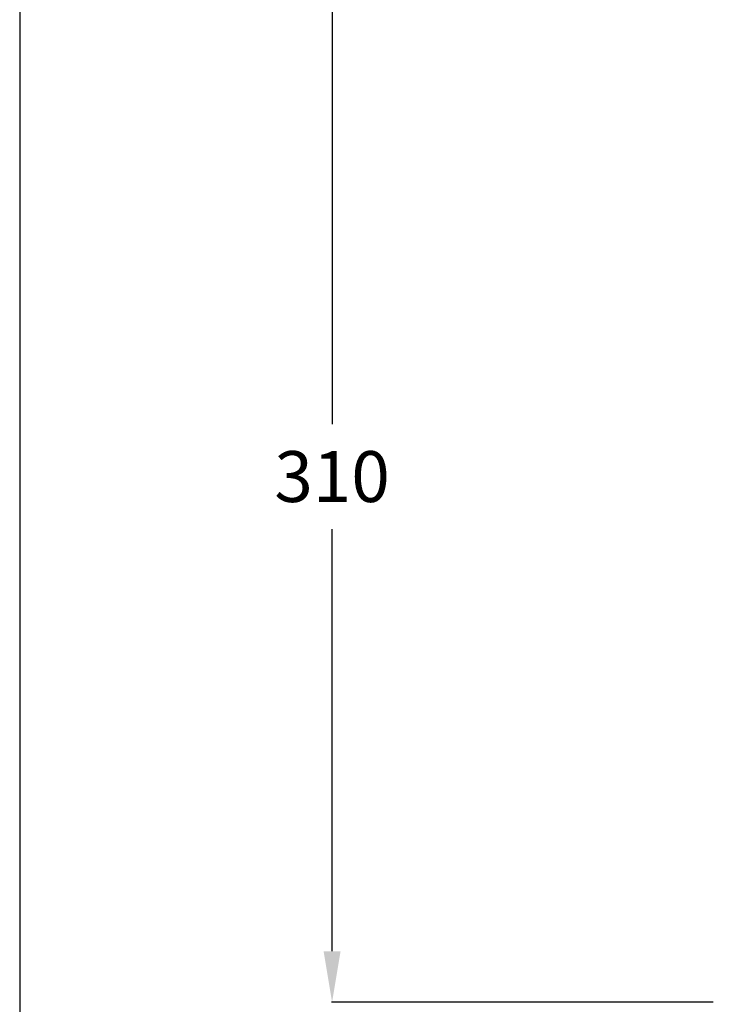
# Model space of a CAD drawing. Extents: x -228 to 1482, y -704 to 809.
# Drawn here: x -228 to -23, y -528 to -238 of the extents above; entities that cross this region are included whole.
import ezdxf

# ---------------------------------------------------------------- set-up
doc = ezdxf.new("R2010")
doc.units = 0
doc.header["$LTSCALE"] = 2.42
doc.header["$MEASUREMENT"] = 0
doc.header["$PDMODE"] = 3
doc.header["$PDSIZE"] = 0.3125
doc.layers.get('0').update_dxf_attribs({"linetype": 'CONTINUOUS'})
doc.layers.get('DEFPOINTS').update_dxf_attribs({"linetype": 'CONTINUOUS'})
doc.styles.get("Standard").update_dxf_attribs({"font": 'txt', "width": 0.8})
doc.dimstyles.get("Standard").update_dxf_attribs({"dimtxt": 0.15625, "dimasz": 0.1875, "dimexe": 0.125, "dimexo": 0.0625, "dimgap": 0.09, "dimtad": 0, "dimtih": 1, "dimtoh": 1, "dimdec": 3, "dimzin": 4, "dimtxsty": 'STANDARD', "dimblk": '_FILLED', "dimblk1": '_FILLED', "dimblk2": '_FILLED', "dimcen": 0.09, "dimazin": 3, "dimtol": 1, "dimtp": 0.01, "dimtm": 0.01, "dimtfac": 1, "dimtdec": 3, "dimtofl": 0, "dimtmove": 0, "dimatfit": 3, "dimtolj": 1, "dimtzin": 4})

# ---------------------------------------------------------------- blocks, each defined once
blk = doc.blocks.new('_FILLED')
at = {"color": 0, "linetype": 'BYBLOCK'}
blk.add_solid([(0, 0), (-1, 0.167), (-1, -0.167)], dxfattribs=at)
blk = doc.blocks.new('*D29')
at = {"color": 0}
for p, q in [((-23.11, -217.25), (-135.66, -217.25)), ((-135.53, -232.25), (-135.53, -356.73)), ((-135.53, -512.21), (-135.53, -387.73)), ((-23.11, -527.21), (-135.66, -527.21))]:
    blk.add_line(p, q, dxfattribs=at)
at = {"layer": 'DEFPOINTS', "color": 0}
for p in [(-23.05, -217.25), (-135.53, -527.21), (-23.05, -527.21)]:
    blk.add_point(p, dxfattribs=at)
at = {"color": 0, "xscale": 15, "yscale": 15, "zscale": 15}
for p, rotation in [((-135.53, -217.25), 90), ((-135.53, -527.21), 270)]:
    blk.add_blockref('_FILLED', p, dxfattribs=dict(at, rotation=rotation))
at = {"color": 0, "insert": (-135.53, -372.23), "char_height": 15, "attachment_point": 5}
blk.add_mtext('\\A1;310', dxfattribs=at)

msp = doc.modelspace()

# ---------------------------------------------------------------- linework, layer by layer
at = {"color": 1}
msp.add_lwpolyline([(-227.73, -704.37), (1482.26, -704.37), (1482.26, 809.12), (-227.73, 809.12)], close=True, dxfattribs=at)

# ---------------------------------------------------------------- dimensions: what is measured, and where the dimension line sits
dim = msp.add_linear_dim(base=(-135.53, -527.21), p1=(-23.05, -217.25), p2=(-23.05, -527.21), angle=90, dimstyle='STANDARD', override={"dimtxt": 15, "dimasz": 15, "dimgap": 8, "dimdec": 0, "dimzin": 0, "dimcen": 0.396, "dimtol": 0, "dimtdec": 0, "dimtzin": 0})
dim.commit()
dim.dimension.update_dxf_attribs({"geometry": '*D29', "text_midpoint": (-135.53, -372.23)})

doc.saveas('drawing.dxf')
